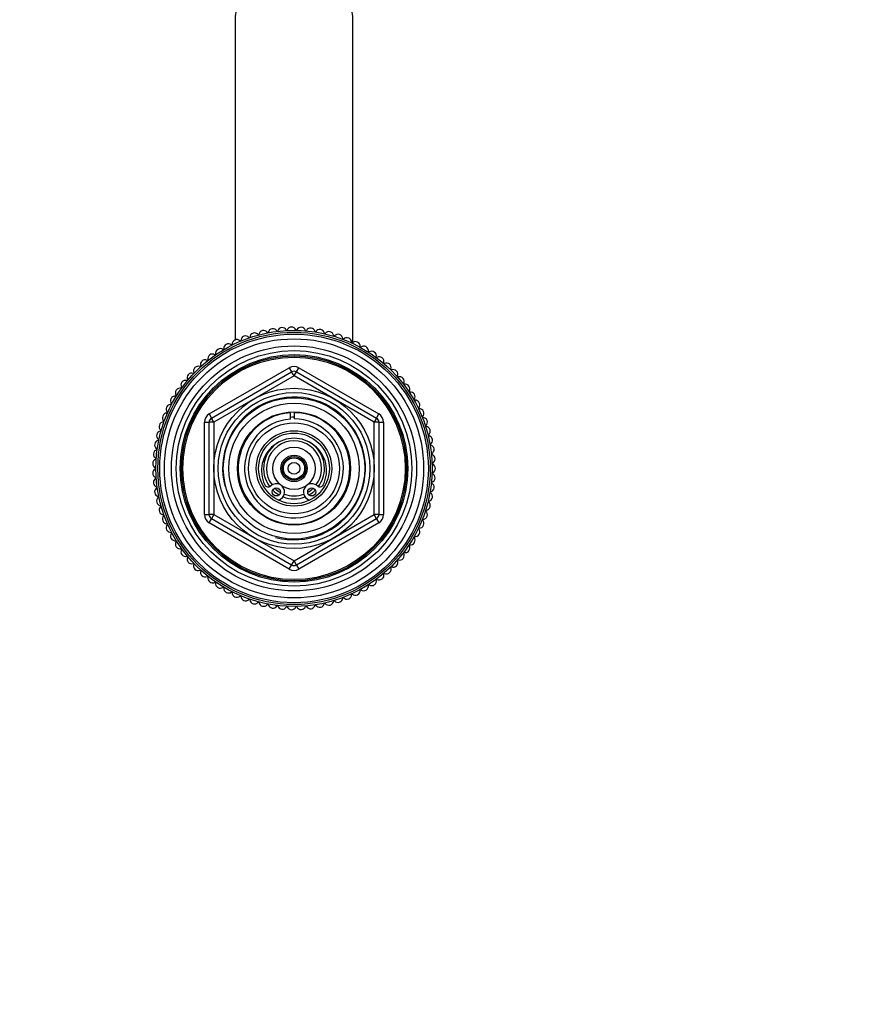
# Model space of a CAD drawing. Units: millimetres. Extents: x 0 to 1519, y 0 to 2156.
# Drawn here: x 999 to 1180, y 1763 to 1972 of the extents above; entities that cross this region are included whole.
import ezdxf
from ezdxf import colors
from ezdxf.entities.mleader import LeaderData, LeaderLine
from ezdxf.math import Vec2, Vec3

# ---------------------------------------------------------------- set-up
doc = ezdxf.new("R2010")
doc.units = ezdxf.units.MM
doc.layers.add('DV2_Défaut', color=7, linetype='Continuous')
doc.layers.add('Défaut', color=7, linetype='Continuous')

# ---------------------------------------------------------------- blocks, each defined once
blk = doc.blocks.new('_DOT')
at = {"color": 0}
blk.add_line((0, 0), (-1, 0), dxfattribs=at)
at = {"color": 0, "const_width": 0.333}
blk.add_lwpolyline([(-0.1665, 0, 1), (0.1665, 0, 1)], format="xyb", close=True, dxfattribs=at)
blk = doc.blocks.new('SE1')
at = {"layer": 'DV2_Défaut', "color": 7, "linetype": 'Continuous'}
for p, q in [((1044.23, 1971.58), (1044.23, 1903.68)), ((1069.23, 1903.17), (1069.23, 1971.58)), ((1038.73, 1887.96), (1055.73, 1897.77)), ((1055.73, 1897.77), (1056.23, 1896.91)), ((1057.23, 1896.91), (1057.73, 1897.77)), ((1057.73, 1897.77), (1074.73, 1887.96)), ((1039.23, 1887.09), (1056.23, 1896.91)), ((1056.73, 1896.04), (1039.73, 1886.23)), ((1056.73, 1896.04), (1056.23, 1896.91)), ((1056.73, 1896.04), (1057.23, 1896.91)), ((1073.73, 1886.23), (1056.73, 1896.04)), ((1057.23, 1896.91), (1074.23, 1887.09)), ((1038.73, 1887.96), (1039.23, 1887.09)), ((1039.73, 1886.23), (1039.23, 1887.09)), ((1056, 1886.88), (1056, 1888.12)), ((1056.73, 1888.41), (1056.73, 1888.24)), ((1056.73, 1888.24), (1056.73, 1886.9)), ((1074.23, 1887.09), (1073.73, 1886.23)), ((1074.23, 1887.09), (1074.73, 1887.96)), ((1037.73, 1866.6), (1037.73, 1886.23)), ((1037.73, 1886.23), (1038.73, 1886.23)), ((1038.73, 1866.6), (1038.73, 1886.23)), ((1039.73, 1886.23), (1038.73, 1886.23)), ((1039.73, 1886.23), (1039.73, 1866.6)), ((1073.73, 1866.6), (1073.73, 1886.23)), ((1074.73, 1886.23), (1073.73, 1886.23)), ((1074.73, 1886.23), (1075.73, 1886.23)), ((1074.73, 1886.23), (1074.73, 1866.6)), ((1075.73, 1886.23), (1075.73, 1866.6)), ((1037.73, 1866.6), (1038.73, 1866.6)), ((1039.73, 1866.6), (1038.73, 1866.6)), ((1039.73, 1866.6), (1039.23, 1865.73)), ((1039.73, 1866.6), (1056.73, 1856.78)), ((1056.73, 1856.78), (1073.73, 1866.6)), ((1074.73, 1866.6), (1073.73, 1866.6)), ((1074.23, 1865.73), (1073.73, 1866.6)), ((1074.73, 1866.6), (1075.73, 1866.6)), ((1038.73, 1864.86), (1039.23, 1865.73)), ((1055.73, 1855.05), (1038.73, 1864.86)), ((1056.23, 1855.91), (1039.23, 1865.73)), ((1074.23, 1865.73), (1057.23, 1855.91)), ((1074.73, 1864.86), (1057.73, 1855.05)), ((1074.23, 1865.73), (1074.73, 1864.86)), ((1055.73, 1855.05), (1056.23, 1855.91)), ((1056.23, 1855.91), (1056.73, 1856.78)), ((1057.23, 1855.91), (1056.73, 1856.78)), ((1057.23, 1855.91), (1057.73, 1855.05))]:
    blk.add_line(p, q, dxfattribs=at)
for centre, radius in [((1056.73, 1876.41), 29.3), ((1056.73, 1876.41), 28.89), ((1056.73, 1876.41), 28.5), ((1056.73, 1876.41), 27.5), ((1056.73, 1876.41), 26), ((1056.73, 1876.41), 25), ((1056.73, 1876.41), 24.15), ((1056.73, 1876.41), 23.88), ((1056.73, 1876.41), 23.6), ((1056.73, 1876.41), 17), ((1056.73, 1876.41), 16.09), ((1056.73, 1876.41), 15), ((1056.73, 1876.41), 13.83), ((1056.73, 1876.41), 12), ((1056.73, 1876.41), 9.65), ((1056.73, 1876.41), 8), ((1056.73, 1876.41), 7.5), ((1056.73, 1876.41), 4.5), ((1056.73, 1876.41), 2.8), ((1056.73, 1876.41), 2.5), ((1056.73, 1876.41), 2.25), ((1056.73, 1876.41), 1.25), ((1052.98, 1871.41), 0.85), ((1060.48, 1871.41), 0.85)]:
    blk.add_circle(centre, radius, dxfattribs=at)
for centre, radius, start, end in [((1050.28, 1904.68), 1, 35.5721, 102.8571), ((1052.24, 1905.06), 1, 98.9071, 166.1922), ((1052.24, 1905.06), 1, 31.6161, 98.9011), ((1056.73, 1876.41), 30, 98.9011, 98.9071), ((1054.23, 1905.3), 1, 94.9511, 162.2361), ((1056.73, 1876.41), 30, 94.9451, 94.9511), ((1054.23, 1905.3), 1, 27.66, 94.9451), ((1055.21, 1905.81), 0.1, 207.66, 338.2801), ((1056.23, 1905.41), 1, 90.9951, 158.2801), ((1056.73, 1876.41), 30, 90.989, 90.9951), ((1056.23, 1905.41), 1, 23.704, 90.989), ((1057.24, 1905.85), 0.1, 203.704, 334.324), ((1058.23, 1905.37), 1, 87.039, 154.324), ((1056.73, 1876.41), 30, 87.033, 87.039), ((1058.23, 1905.37), 1, 19.7479, 87.033), ((1059.27, 1905.74), 0.1, 199.7479, 330.368), ((1060.22, 1905.2), 1, 83.083, 150.368), ((1056.73, 1876.41), 30, 83.0769, 83.083), ((1060.23, 1905.2), 1, 15.7919, 83.0769), ((1062.2, 1904.89), 1, 79.1269, 146.4119), ((1056.73, 1876.41), 30, 79.1209, 79.1269), ((1062.2, 1904.89), 1, 11.8359, 79.1209), ((1044.6, 1902.75), 1, 114.7313, 182.0163), ((1044.6, 1902.75), 1, 47.4403, 114.7253), ((1056.73, 1876.41), 30, 114.7253, 114.7313), ((1046.44, 1903.53), 1, 110.7753, 178.0603), ((1046.45, 1903.53), 1, 43.4842, 110.7692), ((1056.73, 1876.41), 30, 110.7692, 110.7753), ((1047.25, 1904.28), 0.1, 223.4842, 354.1043), ((1048.34, 1904.17), 1, 106.8192, 174.1043), ((1048.34, 1904.17), 1, 39.5282, 106.8132), ((1056.73, 1876.41), 30, 106.8132, 106.8192), ((1049.19, 1904.87), 0.1, 219.5282, 350.1482), ((1050.27, 1904.68), 1, 102.8632, 170.1482), ((1056.73, 1876.41), 30, 102.8571, 102.8632), ((1051.17, 1905.32), 0.1, 215.5721, 346.1922), ((1053.18, 1905.64), 0.1, 211.6161, 342.2361), ((1061.28, 1905.5), 0.1, 195.7919, 326.4119), ((1063.28, 1905.12), 0.1, 191.8359, 322.4559), ((1064.15, 1904.44), 1, 75.1709, 142.4559), ((1056.73, 1876.41), 30, 75.1648, 75.1709), ((1064.16, 1904.44), 1, 7.8798, 75.1648), ((1065.25, 1904.59), 0.1, 187.8798, 318.4999), ((1066.07, 1903.87), 1, 71.2148, 138.4999), ((1056.73, 1876.41), 30, 71.2088, 71.2148), ((1066.07, 1903.87), 1, 3.9238, 71.2088), ((1067.17, 1903.94), 0.1, 183.9238, 314.5438), ((1067.94, 1903.16), 1, 67.2588, 134.5438), ((1056.73, 1876.41), 30, 67.2527, 67.2588), ((1067.94, 1903.16), 1, 359.9677, 67.2527), ((1041.09, 1900.83), 1, 122.6434, 189.9284), ((1041.09, 1900.83), 1, 55.3523, 122.6374), ((1056.73, 1876.41), 30, 122.6374, 122.6434), ((1041.72, 1901.74), 0.1, 235.3523, 5.9724), ((1042.81, 1901.85), 1, 118.6874, 185.9724), ((1042.81, 1901.85), 1, 51.3963, 118.6813), ((1056.73, 1876.41), 30, 118.6813, 118.6874), ((1043.5, 1902.71), 0.1, 231.3963, 2.0163), ((1045.35, 1903.56), 0.1, 227.4403, 358.0603), ((1069.04, 1903.15), 0.1, 179.9677, 310.5878), ((1069.76, 1902.32), 1, 63.3027, 130.5878), ((1056.73, 1876.41), 30, 63.2967, 63.3027), ((1069.76, 1902.32), 1, 356.0117, 63.2967), ((1070.86, 1902.24), 0.1, 176.0117, 306.6317), ((1071.52, 1901.36), 1, 59.3467, 126.6317), ((1056.73, 1876.41), 30, 59.3407, 59.3467), ((1071.52, 1901.36), 1, 352.0556, 59.3407), ((1037.88, 1898.45), 1, 63.2644, 130.5495), ((1038.37, 1899.43), 0.1, 243.2644, 13.8845), ((1039.44, 1899.69), 1, 126.5995, 193.8845), ((1056.73, 1876.41), 30, 126.5934, 126.5995), ((1039.44, 1899.69), 1, 59.3084, 126.5934), ((1040, 1900.64), 0.1, 239.3084, 9.9284), ((1072.61, 1901.21), 0.1, 172.0556, 302.6757), ((1073.2, 1900.28), 1, 55.3907, 122.6757), ((1056.73, 1876.41), 30, 55.3846, 55.3907), ((1073.2, 1900.28), 1, 348.0996, 55.3846), ((1074.28, 1900.05), 0.1, 168.0996, 298.7196), ((1074.81, 1899.09), 1, 51.4346, 118.7196), ((1056.73, 1876.41), 30, 51.4286, 51.4346), ((1074.81, 1899.08), 1, 344.1435, 51.4286), ((1036.4, 1897.09), 1, 134.5115, 201.7966), ((1036.4, 1897.09), 1, 67.2205, 134.5055), ((1056.73, 1876.41), 30, 134.5055, 134.5115), ((1036.83, 1898.11), 0.1, 247.2205, 17.8405), ((1037.88, 1898.44), 1, 130.5555, 197.8405), ((1056.73, 1876.41), 30, 130.5495, 130.5555), ((1056.73, 1896.04), 2, 60, 120), ((1075.87, 1898.78), 0.1, 164.1435, 294.7636), ((1076.33, 1897.78), 1, 47.4786, 114.7636), ((1056.73, 1876.41), 30, 47.4725, 47.4786), ((1076.33, 1897.78), 1, 340.1875, 47.4725), ((1077.37, 1897.41), 0.1, 160.1875, 290.8075), ((1077.76, 1896.38), 1, 43.5225, 110.8075), ((1035.02, 1895.64), 1, 138.4676, 205.7526), ((1056.73, 1876.41), 30, 138.4615, 138.4676), ((1035.02, 1895.64), 1, 71.1765, 138.4615), ((1035.38, 1896.68), 0.1, 251.1765, 21.7966), ((1056.73, 1896.04), 1, 60, 120), ((1056.73, 1876.41), 30, 43.5165, 43.5225), ((1077.76, 1896.38), 1, 336.2315, 43.5165), ((1078.77, 1895.94), 0.1, 156.2315, 286.8515), ((1079.09, 1894.88), 1, 39.5665, 106.8515), ((1056.73, 1876.41), 30, 39.5604, 39.5665), ((1079.09, 1894.88), 1, 332.2754, 39.5604), ((1032.58, 1892.47), 1, 79.0886, 146.3736), ((1033.75, 1894.1), 1, 142.4236, 209.7086), ((1032.79, 1893.55), 0.1, 259.0886, 29.7086), ((1056.73, 1876.41), 30, 142.4176, 142.4236), ((1033.75, 1894.1), 1, 75.1326, 142.4176), ((1034.03, 1895.16), 0.1, 255.1326, 25.7526), ((1080.06, 1894.37), 0.1, 152.2754, 282.8955), ((1080.31, 1893.3), 1, 35.6104, 102.8955), ((1056.73, 1876.41), 30, 35.6044, 35.6104), ((1080.31, 1893.29), 1, 328.3194, 35.6044), ((1031.53, 1890.76), 1, 150.3357, 217.6207), ((1031.53, 1890.77), 1, 83.0446, 150.3297), ((1056.73, 1876.41), 30, 150.3297, 150.3357), ((1032.58, 1892.47), 1, 146.3797, 213.6647), ((1031.67, 1891.86), 0.1, 263.0446, 33.6647), ((1056.73, 1876.41), 30, 146.3736, 146.3797), ((1056.73, 1876.41), 15.15, 255, 195), ((1081.25, 1892.72), 0.1, 148.3194, 278.9394), ((1081.42, 1891.63), 1, 31.6544, 98.9394), ((1081.42, 1891.63), 1, 324.3633, 31.6484), ((1056.73, 1876.41), 30, 31.6484, 31.6544), ((1030.6, 1888.99), 1, 154.2918, 221.5768), ((1030.6, 1888.99), 1, 87.0007, 154.2857), ((1056.73, 1876.41), 30, 154.2857, 154.2918), ((1030.66, 1890.09), 0.1, 267.0007, 37.6207), ((1082.31, 1890.99), 0.1, 144.3633, 274.9834), ((1082.41, 1889.89), 1, 27.6984, 94.9834), ((1083.26, 1889.19), 0.1, 140.4073, 271.0273), ((1082.41, 1889.89), 1, 320.4073, 27.6923), ((1083.28, 1888.09), 1, 23.7423, 91.0273), ((1056.73, 1876.41), 30, 27.6923, 27.6984), ((1029.8, 1887.16), 1, 158.2478, 225.5328), ((1029.8, 1887.16), 1, 90.9567, 158.2418), ((1056.73, 1876.41), 30, 158.2418, 158.2478), ((1029.78, 1888.26), 0.1, 270.9567, 41.5768), ((1039.73, 1886.23), 2, 120, 180), ((1039.73, 1886.23), 1, 120, 180), ((1056.73, 1876.41), 11.83, 93.5444, 90), ((1056.73, 1876.41), 10.49, 93.997, 90), ((1056.73, 1876.41), 10.85, 90, 93.8659), ((1073.73, 1886.23), 1, 0, 60), ((1073.73, 1886.23), 2, 0, 60), ((1084.07, 1887.33), 0.1, 136.4512, 267.0713), ((1083.28, 1888.08), 1, 316.4512, 23.7363), ((1084.02, 1886.23), 1, 19.7863, 87.0713), ((1056.73, 1876.41), 30, 23.7363, 23.7423), ((1029.12, 1885.27), 1, 162.2038, 229.4889), ((1029.12, 1885.28), 1, 94.9128, 162.1978), ((1056.73, 1876.41), 30, 162.1978, 162.2038), ((1029.03, 1886.37), 0.1, 274.9128, 45.5328), ((1084.76, 1885.41), 0.1, 132.4952, 263.1152), ((1084.02, 1886.22), 1, 312.4952, 19.7802), ((1084.63, 1884.32), 1, 15.8302, 83.1152), ((1056.73, 1876.41), 30, 19.7802, 19.7863), ((1028.57, 1883.35), 1, 166.1599, 233.4449), ((1028.57, 1883.35), 1, 98.8688, 166.1538), ((1056.73, 1876.41), 30, 166.1538, 166.1599), ((1028.4, 1884.44), 0.1, 278.8688, 49.4889), ((1056.73, 1875.91), 6.9, 334.3235, 205.6765), ((1085.32, 1883.46), 0.1, 128.5392, 259.1592), ((1084.63, 1884.32), 1, 308.5392, 15.8242), ((1085.11, 1882.38), 1, 11.8742, 79.1592), ((1056.73, 1876.41), 30, 15.8242, 15.8302), ((1028.16, 1881.39), 1, 170.1159, 237.401), ((1028.16, 1881.39), 1, 102.8249, 170.1099), ((1056.73, 1876.41), 30, 170.1099, 170.1159), ((1027.92, 1882.46), 0.1, 282.8249, 53.4449), ((1056.73, 1876.41), 6.46, 119.7892, 216.8335), ((1056.73, 1876.41), 5.84, 0, 216.9445), ((1056.73, 1876.41), 6.46, 0, 60.2108), ((1085.74, 1881.47), 0.1, 124.5831, 255.2032), ((1085.11, 1882.37), 1, 304.5831, 11.8681), ((1085.45, 1880.41), 1, 7.9181, 75.2032), ((1056.73, 1876.41), 30, 11.8681, 11.8742), ((1027.89, 1879.41), 1, 106.7809, 174.0659), ((1056.73, 1876.41), 30, 174.0659, 174.072), ((1027.89, 1879.41), 1, 174.072, 241.357), ((1027.36, 1878.44), 0.1, 290.737, 61.357), ((1027.57, 1880.46), 0.1, 286.7809, 57.401), ((1086.02, 1879.46), 0.1, 120.6271, 251.2471), ((1085.45, 1880.4), 1, 300.6271, 7.9121), ((1085.66, 1878.41), 1, 3.9621, 71.2471), ((1056.73, 1876.41), 30, 7.9121, 7.9181), ((1027.75, 1877.41), 1, 110.737, 178.022), ((1056.73, 1876.41), 30, 178.022, 178.028), ((1027.75, 1877.41), 1, 178.028, 245.313), ((1027.29, 1876.41), 0.1, 294.693, 65.313), ((1086.16, 1877.43), 0.1, 116.671, 247.2911), ((1085.66, 1878.41), 1, 296.671, 3.956), ((1085.73, 1876.41), 1, 0.006, 67.2911), ((1056.73, 1876.41), 30, 3.956, 3.9621), ((1027.75, 1875.41), 1, 114.693, 181.978), ((1056.73, 1876.41), 30, 181.978, 181.9841), ((1027.75, 1875.41), 1, 181.9841, 249.2691), ((1027.36, 1874.38), 0.1, 298.649, 69.2691), ((1056.73, 1876.41), 5.84, 323.0555, 0), ((1056.73, 1876.41), 6.46, 323.1665, 0), ((1085.66, 1874.41), 1, 288.7589, 356.044), ((1086.16, 1875.4), 0.1, 112.715, 243.335), ((1085.66, 1874.41), 1, 356.05, 63.335), ((1085.73, 1876.41), 1, 292.715, 0), ((1056.73, 1876.41), 30, 356.044, 356.05), ((1056.73, 1876.41), 30, 0, 0.006), ((1027.89, 1873.41), 1, 118.649, 185.9341), ((1056.73, 1876.41), 30, 185.9341, 185.9401), ((1027.89, 1873.41), 1, 185.9401, 253.2251), ((1028.16, 1871.43), 1, 122.6051, 189.8901), ((1027.57, 1872.36), 0.1, 302.6051, 73.2251), ((1051.23, 1873.27), 0.8, 205.6765, 313.2635), ((1052.98, 1871.41), 1.75, 282.9109, 133.2635), ((1060.48, 1871.41), 1.75, 46.7365, 257.0891), ((1062.23, 1873.27), 0.8, 226.7365, 334.3235), ((1085.45, 1872.42), 1, 284.8029, 352.0879), ((1086.02, 1873.37), 0.1, 108.7589, 239.379), ((1085.46, 1872.42), 1, 352.094, 59.379), ((1056.73, 1876.41), 30, 352.0879, 352.094), ((1056.73, 1876.41), 30, 189.8901, 189.8962), ((1028.16, 1871.43), 1, 189.8962, 257.1812), ((1028.57, 1869.47), 1, 126.5611, 193.8462), ((1027.92, 1870.35), 0.1, 306.5611, 77.1812), ((1056.73, 1876.41), 6.46, 225.7026, 240.5576), ((1056.73, 1876.41), 5.84, 226.0777, 240.1825), ((1056.73, 1876.41), 6.46, 248.8415, 291.1585), ((1056.73, 1876.41), 5.84, 249.3157, 290.6843), ((1056.73, 1876.41), 5.84, 299.8175, 313.9223), ((1056.73, 1876.41), 6.46, 299.4424, 314.2974), ((1085.11, 1870.45), 1, 280.8468, 348.1319), ((1085.74, 1871.36), 0.1, 104.8029, 235.4229), ((1085.11, 1870.45), 1, 348.1379, 55.4229), ((1056.73, 1876.41), 30, 348.1319, 348.1379), ((1056.73, 1876.41), 30, 193.8462, 193.8522), ((1028.57, 1869.47), 1, 193.8522, 261.1372), ((1029.12, 1867.54), 1, 130.5172, 197.8022), ((1028.4, 1868.38), 0.1, 310.5172, 81.1372), ((1084.63, 1868.5), 1, 276.8908, 344.1758), ((1085.32, 1869.37), 0.1, 100.8468, 231.4669), ((1084.63, 1868.51), 1, 344.1819, 51.4669), ((1056.73, 1876.41), 30, 344.1758, 344.1819), ((1056.73, 1876.41), 30, 197.8022, 197.8082), ((1029.12, 1867.54), 1, 197.8082, 265.0933), ((1029.8, 1865.66), 1, 134.4732, 201.7582), ((1029.03, 1866.45), 0.1, 314.4732, 85.0933), ((1039.73, 1866.6), 2, 180, 240), ((1039.73, 1866.6), 1, 180, 240), ((1073.73, 1866.6), 1, 300, 0), ((1073.73, 1866.6), 2, 300, 0), ((1084.02, 1866.6), 1, 272.9348, 340.2198), ((1084.76, 1867.41), 0.1, 96.8908, 227.5108), ((1084.02, 1866.6), 1, 340.2258, 47.5108), ((1056.73, 1876.41), 30, 340.2198, 340.2258), ((1056.73, 1876.41), 30, 201.7582, 201.7643), ((1029.8, 1865.66), 1, 201.7643, 269.0493), ((1030.6, 1863.83), 1, 138.4293, 205.7143), ((1029.78, 1864.56), 0.1, 318.4293, 89.0493), ((1083.28, 1864.74), 1, 268.9787, 336.2637), ((1084.08, 1865.5), 0.1, 92.9348, 223.5548), ((1083.28, 1864.74), 1, 336.2698, 43.5548), ((1056.73, 1876.41), 30, 336.2637, 336.2698), ((1056.73, 1876.41), 30, 205.7143, 205.7203), ((1030.6, 1863.83), 1, 205.7203, 273.0054), ((1031.53, 1862.06), 1, 142.3853, 209.6703), ((1030.66, 1862.73), 0.1, 322.3853, 93.0054), ((1082.31, 1861.84), 0.1, 85.0227, 215.6427), ((1082.41, 1862.93), 1, 265.0227, 332.3077), ((1083.26, 1863.64), 0.1, 88.9787, 219.5988), ((1082.41, 1862.94), 1, 332.3137, 39.5988), ((1056.73, 1876.41), 30, 332.3077, 332.3137), ((1056.73, 1876.41), 30, 209.6703, 209.6764), ((1031.53, 1862.05), 1, 209.6764, 276.9614), ((1032.58, 1860.35), 1, 146.3414, 213.6264), ((1031.67, 1860.96), 0.1, 326.3414, 96.9614), ((1056.73, 1876.41), 30, 213.6264, 213.6324), ((1032.59, 1860.35), 1, 213.6324, 280.9174), ((1080.31, 1859.53), 1, 324.4016, 31.6867), ((1081.25, 1860.11), 0.1, 81.0666, 211.6867), ((1081.42, 1861.19), 1, 261.0666, 328.3516), ((1081.42, 1861.2), 1, 328.3577, 35.6427), ((1056.73, 1876.41), 30, 328.3516, 328.3577), ((1033.75, 1858.72), 1, 150.2974, 217.5824), ((1032.79, 1859.27), 0.1, 330.2974, 100.9174), ((1056.73, 1876.41), 30, 217.5824, 217.5885), ((1033.75, 1858.72), 1, 217.5885, 284.8735), ((1034.03, 1857.66), 0.1, 334.2534, 104.8735), ((1079.09, 1857.94), 1, 320.4456, 27.7306), ((1080.06, 1858.46), 0.1, 77.1106, 207.7306), ((1080.31, 1859.53), 1, 257.1106, 324.3956), ((1056.73, 1876.41), 30, 324.3956, 324.4016), ((1035.02, 1857.18), 1, 154.2534, 221.5385), ((1056.73, 1876.41), 30, 221.5385, 221.5445), ((1035.03, 1857.18), 1, 221.5445, 288.8295), ((1035.38, 1856.14), 0.1, 338.2095, 108.8295), ((1036.4, 1855.73), 1, 158.2095, 225.4945), ((1056.73, 1856.78), 1, 240, 300), ((1077.76, 1856.44), 1, 249.1985, 316.4835), ((1077.76, 1856.44), 1, 316.4896, 23.7746), ((1056.73, 1876.41), 30, 316.4835, 316.4896), ((1078.77, 1856.89), 0.1, 73.1545, 203.7746), ((1079.09, 1857.94), 1, 253.1545, 320.4396), ((1056.73, 1876.41), 30, 320.4396, 320.4456), ((1056.73, 1876.41), 30, 225.4945, 225.5005), ((1036.4, 1855.73), 1, 225.5005, 292.7856), ((1036.83, 1854.71), 0.1, 342.1655, 112.7856), ((1037.88, 1854.38), 1, 162.1655, 229.4505), ((1056.73, 1876.41), 30, 229.4505, 229.4566), ((1037.88, 1854.37), 1, 229.4566, 296.7416), ((1038.38, 1853.39), 0.1, 346.1216, 116.7416), ((1056.73, 1856.78), 2, 240, 300), ((1074.81, 1853.74), 1, 308.5775, 15.8625), ((1075.87, 1854.04), 0.1, 65.2425, 195.8625), ((1076.33, 1855.04), 1, 245.2425, 312.5275), ((1076.34, 1855.04), 1, 312.5335, 19.8185), ((1056.73, 1876.41), 30, 312.5275, 312.5335), ((1077.37, 1855.41), 0.1, 69.1985, 199.8185), ((1039.44, 1853.13), 1, 166.1216, 233.4066), ((1056.73, 1876.41), 30, 233.4066, 233.4126), ((1039.45, 1853.13), 1, 233.4126, 300.6977), ((1040.01, 1852.18), 0.1, 350.0776, 120.6977), ((1041.09, 1851.99), 1, 170.0776, 237.3626), ((1071.52, 1851.47), 1, 300.6654, 7.9504), ((1072.61, 1851.62), 0.1, 57.3304, 187.9504), ((1073.2, 1852.54), 1, 237.3304, 304.6154), ((1056.73, 1876.41), 30, 304.6154, 304.6214), ((1073.21, 1852.55), 1, 304.6214, 11.9065), ((1074.28, 1852.77), 0.1, 61.2864, 191.9065), ((1074.81, 1853.74), 1, 241.2864, 308.5714), ((1056.73, 1876.41), 30, 308.5714, 308.5775), ((1041.09, 1851.99), 1, 237.3687, 304.6537), ((1056.73, 1876.41), 30, 237.3626, 237.3687), ((1041.72, 1851.08), 0.1, 354.0337, 124.6537), ((1042.81, 1850.97), 1, 174.0337, 241.3187), ((1056.73, 1876.41), 30, 241.3187, 241.3247), ((1042.82, 1850.97), 1, 241.3247, 308.6097), ((1043.5, 1850.11), 0.1, 357.9897, 128.6097), ((1044.6, 1850.07), 1, 177.9897, 245.2747), ((1044.6, 1850.07), 1, 245.2808, 312.5658), ((1045.35, 1849.26), 0.1, 1.9457, 132.5658), ((1046.45, 1849.3), 1, 181.9457, 249.2308), ((1067.95, 1849.67), 1, 292.7533, 0.0383), ((1069.05, 1849.67), 0.1, 49.4183, 180.0383), ((1069.76, 1850.5), 1, 229.4183, 296.7033), ((1069.77, 1850.51), 1, 296.7093, 3.9944), ((1056.73, 1876.41), 30, 296.7033, 296.7093), ((1070.86, 1850.58), 0.1, 53.3743, 183.9944), ((1071.52, 1851.46), 1, 233.3743, 300.6593), ((1056.73, 1876.41), 30, 300.6593, 300.6654), ((1056.73, 1876.41), 30, 245.2747, 245.2808), ((1056.73, 1876.41), 30, 249.2308, 249.2368), ((1046.45, 1849.29), 1, 249.2368, 316.5218), ((1047.25, 1848.54), 0.1, 5.9018, 136.5218), ((1048.34, 1848.65), 1, 185.9018, 253.1868), ((1056.73, 1876.41), 30, 253.1868, 253.1929), ((1048.35, 1848.65), 1, 253.1929, 320.4779), ((1049.19, 1847.95), 0.1, 9.8578, 140.4779), ((1050.28, 1848.14), 1, 189.8578, 257.1429), ((1050.28, 1848.14), 1, 257.1489, 324.4339), ((1051.18, 1847.5), 0.1, 13.8139, 144.4339), ((1052.24, 1847.76), 1, 193.8139, 261.0989), ((1052.25, 1847.76), 1, 261.1049, 328.39), ((1053.18, 1847.18), 0.1, 17.7699, 148.39), ((1054.23, 1847.52), 1, 197.7699, 265.0549), ((1059.27, 1847.08), 0.1, 29.6381, 160.2581), ((1060.23, 1847.62), 1, 276.9291, 344.2141), ((1061.29, 1847.32), 0.1, 33.5941, 164.2141), ((1062.2, 1847.93), 1, 213.5941, 280.8791), ((1062.21, 1847.93), 1, 280.8852, 348.1702), ((1063.28, 1847.71), 0.1, 37.5501, 168.1702), ((1064.16, 1848.38), 1, 217.5501, 284.8352), ((1056.73, 1876.41), 30, 284.8352, 284.8412), ((1064.16, 1848.38), 1, 284.8412, 352.1262), ((1065.25, 1848.23), 0.1, 41.5062, 172.1262), ((1066.07, 1848.96), 1, 221.5062, 288.7912), ((1056.73, 1876.41), 30, 288.7912, 288.7973), ((1066.08, 1848.96), 1, 288.7973, 356.0823), ((1067.17, 1848.88), 0.1, 45.4622, 176.0823), ((1067.94, 1849.67), 1, 225.4622, 292.7473), ((1056.73, 1876.41), 30, 292.7473, 292.7533), ((1056.73, 1876.41), 30, 257.1429, 257.1489), ((1056.73, 1876.41), 30, 261.0989, 261.1049), ((1056.73, 1876.41), 30, 265.0549, 265.061), ((1054.23, 1847.52), 1, 265.061, 332.346), ((1055.21, 1847.01), 0.1, 21.726, 152.346), ((1056.23, 1847.42), 1, 201.726, 269.011), ((1056.73, 1876.41), 30, 269.011, 269.017), ((1056.23, 1847.42), 1, 269.017, 336.3021), ((1057.24, 1846.97), 0.1, 25.682, 156.3021), ((1058.23, 1847.45), 1, 205.682, 272.967), ((1056.73, 1876.41), 30, 272.967, 272.9731), ((1058.23, 1847.45), 1, 272.9731, 340.2581), ((1060.23, 1847.62), 1, 209.6381, 276.9231), ((1056.73, 1876.41), 30, 276.9231, 276.9291), ((1056.73, 1876.41), 30, 280.8791, 280.8852)]:
    blk.add_arc(centre, radius, start, end, dxfattribs=at)
blk.add_ellipse((1056.73, 1971.58), major_axis=(12.5, 0), ratio=0.766044, start_param=0, end_param=3.141593, dxfattribs=at)

msp = doc.modelspace()

# ---------------------------------------------------------------- block references
at = {"layer": 'Défaut'}
msp.add_blockref('SE1', (0, 0), dxfattribs=at)

# ---------------------------------------------------------------- leaders
at = {"layer": 'Défaut', "color": 7, "linetype": 'Continuous'}
ml = msp.add_multileader_mtext('Standard', dxfattribs=at)
ml.set_content('{\\pxsm0.9;\\fSolid Edge ISO|b1||i0||c0|p34;\\W1.;05/01/2021\\P}', color=256)
ml.set_leader_properties()
ml.set_arrow_properties(name='DOT')
ml.build(insert=Vec2(0, 0))
ml.multileader.update_dxf_attribs({"leader_type": 0, "dogleg_length": 0, "arrow_head_size": 12})
ctx = ml.context
ctx.base_point, ctx.char_height, ctx.arrow_head_size, ctx.landing_gap_size = Vec3(1092.31, 2149), 12, 12, 4.2
notes = []
notes.append((ctx, [(0, (0, 0, 0), (0, 0), (1, 0), 1, [])]))
ctx.mtext.insert = Vec3(1094.31, 2155.12)
for ctx, leaders in notes:
    for number, flags, end, landing, length, lines in leaders:
        leader = LeaderData()
        leader.index, (leader.has_last_leader_line, leader.has_dogleg_vector, leader.attachment_direction) = number, flags
        leader.last_leader_point, leader.dogleg_vector, leader.dogleg_length = Vec3(end), Vec3(landing), length
        for number, points, colour, breaks in lines:
            line = LeaderLine()
            line.index, line.vertices, line.color, line.breaks = number, Vec3.list(points), colors.encode_raw_color(colour), breaks
            leader.lines.append(line)
        ctx.leaders.append(leader)

doc.saveas('drawing.dxf')
